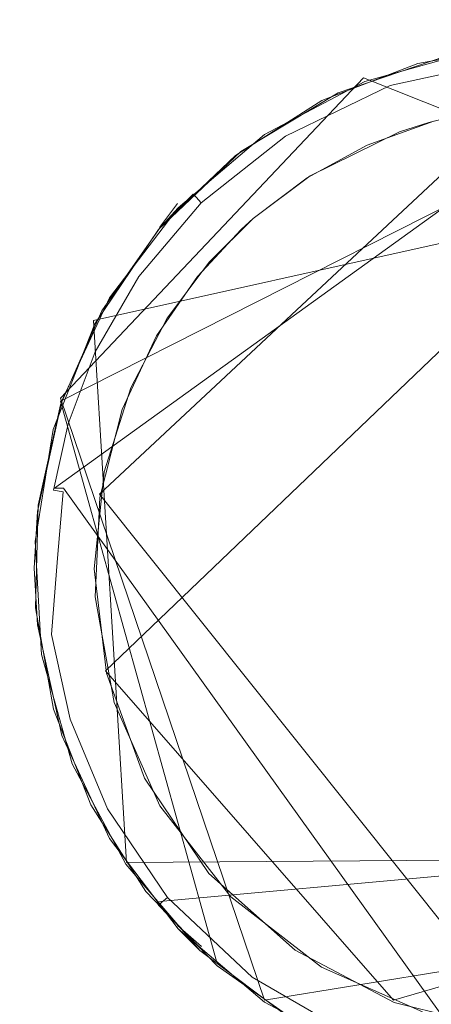
# Model space of a CAD drawing. Extents: x -199 to 199, y -199 to 199.
# Drawn here: x 112 to 113, y -132 to -128 of the extents above; entities that cross this region are included whole.
import ezdxf

# ---------------------------------------------------------------- set-up
doc = ezdxf.new("R2010")
doc.units = 0
doc.header["$LTSCALE"] = 500
doc.header["$MEASUREMENT"] = 0
for name, color, linetype in [('DWXOUTLINES', 7, 'Continuous'), ('KLUDI_GUMA', 7, 'Continuous'), ('KLUDI_ZLOTO', 7, 'Continuous')]:
    doc.layers.add(name, color=color, linetype=linetype)

msp = doc.modelspace()

# ---------------------------------------------------------------- linework, layer by layer
at = {"layer": 'DWXOUTLINES', "color": 0, "lineweight": 15}
for p, q in [((114.41, -128.57, -58.09), (112.2, -129.69, -58.09)), ((114.12, -128.58, -58.25), (112.18, -129.98, -58.21)), ((113.21, -128.61, -55.79), (112.2, -129.68, -55.79)), ((115.45, -129.5, -55.79), (113.21, -128.61, -55.79)), ((112.33, -130, -58.29), (113.73, -128.69, -58.29)), ((114.28, -128.74, -58.29), (112.35, -130.59, -58.29)), ((114.92, -128.84, -58.09), (112.31, -129.42, -58.09)), ((112.59, -129.03, -55.79), (112.53, -129.11, -58.09)), ((112.42, -131.23, -58.09), (112.31, -129.42, -58.09)), ((112.88, -131.69, -55.79), (112.2, -129.68, -55.79)), ((112.2, -129.69, -58.09), (112.72, -131.56, -58.09)), ((112.18, -129.98, -58.21), (112.21, -129.98, -58.25)), ((112.21, -129.98, -58.25), (113.6, -131.92, -58.21)), ((113.75, -131.78, -58.29), (112.33, -130, -58.29)), ((112.35, -130.59, -58.29), (113.31, -131.69, -58.29)), ((115.39, -131.1, -58.09), (112.53, -131.36, -58.13)), ((115.11, -131.16, -58.29), (113.31, -131.69, -58.29)), ((112.42, -131.23, -58.09), (115.32, -131.21, -58.09)), ((112.88, -131.69, -55.79), (115.26, -131.3, -55.79)), ((112.67, -131.51, -58.09), (112.59, -131.44, -55.79))]:
    msp.add_line(p, q, dxfattribs=at)
at = {"layer": 'KLUDI_GUMA', "lineweight": 15}
for points, invisible_edges in [([(113.392, -128.562, -58.1), (113.73, -128.502, -58.1), (113.696, -128.51, -58.142), (113.392, -128.562, -58.1)], 14), ([(113.215, -128.622, -55.8), (113.485, -128.538, -58.1), (113.126, -128.66, -58.1), (113.215, -128.622, -55.8)], 13), ([(113.215, -128.622, -55.8), (113.579, -128.52, -55.8), (113.485, -128.538, -58.1), (113.215, -128.622, -55.8)], 14), ([(113.697, -128.524, -58.185), (113.286, -128.6, -58.142), (113.696, -128.51, -58.142), (113.697, -128.524, -58.185)], 15), ([(113.286, -128.6, -58.142), (113.392, -128.562, -58.1), (113.696, -128.51, -58.142), (113.286, -128.6, -58.142)], 15), ([(113.29, -128.613, -58.185), (113.286, -128.6, -58.142), (113.697, -128.524, -58.185), (113.29, -128.613, -58.185)], 15), ([(113.7, -128.548, -58.224), (113.29, -128.613, -58.185), (113.697, -128.524, -58.185), (113.7, -128.548, -58.224)], 15), ([(113.072, -128.686, -58.1), (113.392, -128.562, -58.1), (113.286, -128.6, -58.142), (113.072, -128.686, -58.1)], 14), ([(113.299, -128.636, -58.224), (113.29, -128.613, -58.185), (113.7, -128.548, -58.224), (113.299, -128.636, -58.224)], 15), ([(113.703, -128.582, -58.258), (113.299, -128.636, -58.224), (113.7, -128.548, -58.224), (113.703, -128.582, -58.258)], 13), ([(113.072, -128.686, -58.1), (113.286, -128.6, -58.142), (112.929, -128.772, -58.142), (113.072, -128.686, -58.1)], 15), ([(113.29, -128.613, -58.185), (112.929, -128.772, -58.142), (113.286, -128.6, -58.142), (113.29, -128.613, -58.185)], 15), ([(113.31, -128.668, -58.258), (113.299, -128.636, -58.224), (113.703, -128.582, -58.258), (113.31, -128.668, -58.258)], 15), ([(113.31, -128.668, -58.258), (113.703, -128.582, -58.258), (113.707, -128.622, -58.282), (113.31, -128.668, -58.258)], 15), ([(112.88, -128.799, -55.8), (113.215, -128.622, -55.8), (113.126, -128.66, -58.1), (112.88, -128.799, -55.8)], 14), ([(112.937, -128.784, -58.185), (112.929, -128.772, -58.142), (113.29, -128.613, -58.185), (112.937, -128.784, -58.185)], 15), ([(113.299, -128.636, -58.224), (112.937, -128.784, -58.185), (113.29, -128.613, -58.185), (113.299, -128.636, -58.224)], 15), ([(112.937, -128.784, -58.185), (113.299, -128.636, -58.224), (112.95, -128.805, -58.224), (112.937, -128.784, -58.185)], 15), ([(113.31, -128.668, -58.258), (112.95, -128.805, -58.224), (113.299, -128.636, -58.224), (113.31, -128.668, -58.258)], 13), ([(113.323, -128.706, -58.282), (113.31, -128.668, -58.258), (113.707, -128.622, -58.282), (113.323, -128.706, -58.282)], 15), ([(113.323, -128.706, -58.282), (113.707, -128.622, -58.282), (113.711, -128.664, -58.296), (113.323, -128.706, -58.282)], 15), ([(112.88, -128.799, -55.8), (113.126, -128.66, -58.1), (112.801, -128.856, -58.1), (112.88, -128.799, -55.8)], 13), ([(113.31, -128.668, -58.258), (112.968, -128.834, -58.258), (112.95, -128.805, -58.224), (113.31, -128.668, -58.258)], 15), ([(113.323, -128.706, -58.282), (112.968, -128.834, -58.258), (113.31, -128.668, -58.258), (113.323, -128.706, -58.282)], 15), ([(113.337, -128.746, -58.296), (113.323, -128.706, -58.282), (113.711, -128.664, -58.296), (113.337, -128.746, -58.296)], 15), ([(113.563, -128.726, -58.3), (113.337, -128.746, -58.296), (113.711, -128.664, -58.296), (113.563, -128.726, -58.3)], 15), ([(112.783, -128.87, -58.1), (113.072, -128.686, -58.1), (112.929, -128.772, -58.142), (112.783, -128.87, -58.1)], 14), ([(112.968, -128.834, -58.258), (113.323, -128.706, -58.282), (112.989, -128.868, -58.282), (112.968, -128.834, -58.258)], 15), ([(113.323, -128.706, -58.282), (113.337, -128.746, -58.296), (112.989, -128.868, -58.282), (113.323, -128.706, -58.282)], 15), ([(113.428, -128.759, -58.3), (113.337, -128.746, -58.296), (113.563, -128.726, -58.3), (113.428, -128.759, -58.3)], 11), ([(114.626, -128.899, -58.3), (112.842, -129.08, -58.3), (113.445, -128.755, -58.3), (114.626, -128.899, -58.3)], 15), ([(112.842, -129.08, -58.3), (113.223, -128.835, -58.3), (113.445, -128.755, -58.3), (112.842, -129.08, -58.3)], 13), ([(112.989, -128.868, -58.282), (113.337, -128.746, -58.296), (113.012, -128.904, -58.296), (112.989, -128.868, -58.282)], 15), ([(113.337, -128.746, -58.296), (113.331, -128.791, -58.3), (113.012, -128.904, -58.296), (113.337, -128.746, -58.296)], 15), ([(113.428, -128.759, -58.3), (113.331, -128.791, -58.3), (113.337, -128.746, -58.296), (113.428, -128.759, -58.3)], 14), ([(112.592, -129.044, -55.8), (112.88, -128.799, -55.8), (112.801, -128.856, -58.1), (112.592, -129.044, -55.8)], 14), ([(112.783, -128.87, -58.1), (112.929, -128.772, -58.142), (112.642, -128.999, -58.142), (112.783, -128.87, -58.1)], 15), ([(112.937, -128.784, -58.185), (112.642, -128.999, -58.142), (112.929, -128.772, -58.142), (112.937, -128.784, -58.185)], 15), ([(112.642, -128.999, -58.142), (112.937, -128.784, -58.185), (112.652, -129.009, -58.185), (112.642, -128.999, -58.142)], 15), ([(112.95, -128.805, -58.224), (112.652, -129.009, -58.185), (112.937, -128.784, -58.185), (112.95, -128.805, -58.224)], 15), ([(113.331, -128.791, -58.3), (113.033, -128.937, -58.3), (113.012, -128.904, -58.296), (113.331, -128.791, -58.3)], 14), ([(112.95, -128.805, -58.224), (112.669, -129.027, -58.224), (112.652, -129.009, -58.185), (112.95, -128.805, -58.224)], 12), ([(112.968, -128.834, -58.258), (112.669, -129.027, -58.224), (112.95, -128.805, -58.224), (112.968, -128.834, -58.258)], 15), ([(112.968, -128.834, -58.258), (112.693, -129.051, -58.258), (112.669, -129.027, -58.224), (112.968, -128.834, -58.258)], 15), ([(112.968, -128.834, -58.258), (112.989, -128.868, -58.282), (112.693, -129.051, -58.258), (112.968, -128.834, -58.258)], 15), ([(113.023, -128.944, -58.3), (113.223, -128.835, -58.3), (112.842, -129.08, -58.3), (113.023, -128.944, -58.3)], 10), ([(112.592, -129.044, -55.8), (112.801, -128.856, -58.1), (112.527, -129.117, -58.1), (112.592, -129.044, -55.8)], 13), ([(112.693, -129.051, -58.258), (112.989, -128.868, -58.282), (112.721, -129.08, -58.282), (112.693, -129.051, -58.258)], 15), ([(112.721, -129.08, -58.282), (112.989, -128.868, -58.282), (113.012, -128.904, -58.296), (112.721, -129.08, -58.282)], 15), ([(112.535, -129.107, -58.1), (112.783, -128.87, -58.1), (112.642, -128.999, -58.142), (112.535, -129.107, -58.1)], 14), ([(112.842, -129.08, -58.3), (114.626, -128.899, -58.3), (115.07, -131.219, -58.3), (112.842, -129.08, -58.3)], 15), ([(112.751, -129.11, -58.296), (112.721, -129.08, -58.282), (113.012, -128.904, -58.296), (112.751, -129.11, -58.296)], 15), ([(112.842, -129.08, -58.3), (112.751, -129.11, -58.296), (113.012, -128.904, -58.296), (112.842, -129.08, -58.3)], 15), ([(113.033, -128.937, -58.3), (112.842, -129.08, -58.3), (113.012, -128.904, -58.296), (113.033, -128.937, -58.3)], 14), ([(112.535, -129.107, -58.1), (112.642, -128.999, -58.142), (112.429, -129.252, -58.142), (112.535, -129.107, -58.1)], 14), ([(112.642, -128.999, -58.142), (112.652, -129.009, -58.185), (112.429, -129.252, -58.142), (112.642, -128.999, -58.142)], 14), ([(112.429, -129.252, -58.142), (112.652, -129.009, -58.185), (112.44, -129.26, -58.185), (112.429, -129.252, -58.142)], 15), ([(112.669, -129.027, -58.224), (112.44, -129.26, -58.185), (112.652, -129.009, -58.185), (112.669, -129.027, -58.224)], 15), ([(112.669, -129.027, -58.224), (112.461, -129.274, -58.224), (112.44, -129.26, -58.185), (112.669, -129.027, -58.224)], 14), ([(112.693, -129.051, -58.258), (112.461, -129.274, -58.224), (112.669, -129.027, -58.224), (112.693, -129.051, -58.258)], 15), ([(112.363, -129.345, -55.8), (112.592, -129.044, -55.8), (112.527, -129.117, -58.1), (112.363, -129.345, -55.8)], 12), ([(112.461, -129.274, -58.224), (112.693, -129.051, -58.258), (112.488, -129.293, -58.258), (112.461, -129.274, -58.224)], 15), ([(112.693, -129.051, -58.258), (112.721, -129.08, -58.282), (112.488, -129.293, -58.258), (112.693, -129.051, -58.258)], 15), ([(112.488, -129.293, -58.258), (112.721, -129.08, -58.282), (112.521, -129.316, -58.282), (112.488, -129.293, -58.258)], 15), ([(112.721, -129.08, -58.282), (112.751, -129.11, -58.296), (112.521, -129.316, -58.282), (112.721, -129.08, -58.282)], 15), ([(112.696, -129.226, -58.3), (112.842, -129.08, -58.3), (115.07, -131.219, -58.3), (112.696, -129.226, -58.3)], 14), ([(112.802, -129.117, -58.3), (112.751, -129.11, -58.296), (112.842, -129.08, -58.3), (112.802, -129.117, -58.3)], 11), ([(112.363, -129.345, -55.8), (112.527, -129.117, -58.1), (112.314, -129.431, -58.1), (112.363, -129.345, -55.8)], 13), ([(112.338, -129.388, -58.1), (112.535, -129.107, -58.1), (112.429, -129.252, -58.142), (112.338, -129.388, -58.1)], 14), ([(112.521, -129.316, -58.282), (112.751, -129.11, -58.296), (112.556, -129.34, -58.296), (112.521, -129.316, -58.282)], 15), ([(112.657, -129.273, -58.3), (112.556, -129.34, -58.296), (112.751, -129.11, -58.296), (112.657, -129.273, -58.3)], 15), ([(112.802, -129.117, -58.3), (112.657, -129.273, -58.3), (112.751, -129.11, -58.296), (112.802, -129.117, -58.3)], 14), ([(112.556, -129.413, -58.3), (112.696, -129.226, -58.3), (115.07, -131.219, -58.3), (112.556, -129.413, -58.3)], 14), ([(112.338, -129.388, -58.1), (112.429, -129.252, -58.142), (112.281, -129.508, -58.142), (112.338, -129.388, -58.1)], 15), ([(112.429, -129.252, -58.142), (112.44, -129.26, -58.185), (112.281, -129.508, -58.142), (112.429, -129.252, -58.142)], 15), ([(112.281, -129.508, -58.142), (112.44, -129.26, -58.185), (112.294, -129.514, -58.185), (112.281, -129.508, -58.142)], 15), ([(112.461, -129.274, -58.224), (112.294, -129.514, -58.185), (112.44, -129.26, -58.185), (112.461, -129.274, -58.224)], 15), ([(112.294, -129.514, -58.185), (112.461, -129.274, -58.224), (112.316, -129.525, -58.224), (112.294, -129.514, -58.185)], 13), ([(112.461, -129.274, -58.224), (112.488, -129.293, -58.258), (112.316, -129.525, -58.224), (112.461, -129.274, -58.224)], 15), ([(112.316, -129.525, -58.224), (112.488, -129.293, -58.258), (112.347, -129.539, -58.258), (112.316, -129.525, -58.224)], 15), ([(112.488, -129.293, -58.258), (112.521, -129.316, -58.282), (112.347, -129.539, -58.258), (112.488, -129.293, -58.258)], 15), ([(112.657, -129.273, -58.3), (112.52, -129.472, -58.3), (112.556, -129.34, -58.296), (112.657, -129.273, -58.3)], 14), ([(112.347, -129.539, -58.258), (112.521, -129.316, -58.282), (112.383, -129.556, -58.282), (112.347, -129.539, -58.258)], 15), ([(112.521, -129.316, -58.282), (112.556, -129.34, -58.296), (112.383, -129.556, -58.282), (112.521, -129.316, -58.282)], 15), ([(112.204, -129.689, -55.8), (112.363, -129.345, -55.8), (112.314, -129.431, -58.1), (112.204, -129.689, -55.8)], 14), ([(112.383, -129.556, -58.282), (112.556, -129.34, -58.296), (112.422, -129.574, -58.296), (112.383, -129.556, -58.282)], 15), ([(112.52, -129.472, -58.3), (112.422, -129.574, -58.296), (112.556, -129.34, -58.296), (112.52, -129.472, -58.3)], 15), ([(112.2, -129.702, -58.1), (112.338, -129.388, -58.1), (112.281, -129.508, -58.142), (112.2, -129.702, -58.1)], 14), ([(112.434, -129.645, -58.3), (112.556, -129.413, -58.3), (115.07, -131.219, -58.3), (112.434, -129.645, -58.3)], 14), ([(112.204, -129.689, -55.8), (112.314, -129.431, -58.1), (112.175, -129.784, -58.1), (112.204, -129.689, -55.8)], 13), ([(112.52, -129.472, -58.3), (112.406, -129.718, -58.3), (112.422, -129.574, -58.296), (112.52, -129.472, -58.3)], 14), ([(112.2, -129.702, -58.1), (112.281, -129.508, -58.142), (112.188, -129.754, -58.142), (112.2, -129.702, -58.1)], 15), ([(112.281, -129.508, -58.142), (112.294, -129.514, -58.185), (112.188, -129.754, -58.142), (112.281, -129.508, -58.142)], 15), ([(112.188, -129.754, -58.142), (112.294, -129.514, -58.185), (112.202, -129.758, -58.185), (112.188, -129.754, -58.142)], 15), ([(112.294, -129.514, -58.185), (112.316, -129.525, -58.224), (112.202, -129.758, -58.185), (112.294, -129.514, -58.185)], 15), ([(112.202, -129.758, -58.185), (112.316, -129.525, -58.224), (112.225, -129.765, -58.224), (112.202, -129.758, -58.185)], 13), ([(112.316, -129.525, -58.224), (112.347, -129.539, -58.258), (112.225, -129.765, -58.224), (112.316, -129.525, -58.224)], 15), ([(112.225, -129.765, -58.224), (112.347, -129.539, -58.258), (112.258, -129.775, -58.258), (112.225, -129.765, -58.224)], 15), ([(112.347, -129.539, -58.258), (112.383, -129.556, -58.282), (112.258, -129.775, -58.258), (112.347, -129.539, -58.258)], 15), ([(112.258, -129.775, -58.258), (112.383, -129.556, -58.282), (112.296, -129.786, -58.282), (112.258, -129.775, -58.258)], 15), ([(112.383, -129.556, -58.282), (112.422, -129.574, -58.296), (112.296, -129.786, -58.282), (112.383, -129.556, -58.282)], 15), ([(112.296, -129.786, -58.282), (112.422, -129.574, -58.296), (112.337, -129.798, -58.296), (112.296, -129.786, -58.282)], 15), ([(112.406, -129.718, -58.3), (112.337, -129.798, -58.296), (112.422, -129.574, -58.296), (112.406, -129.718, -58.3)], 15), ([(112.346, -129.926, -58.3), (112.434, -129.645, -58.3), (115.07, -131.219, -58.3), (112.346, -129.926, -58.3)], 14), ([(112.123, -130.058, -55.8), (112.204, -129.689, -55.8), (112.175, -129.784, -58.1), (112.123, -130.058, -55.8)], 14), ([(112.2, -129.702, -58.1), (112.137, -129.981, -58.142), (112.125, -130.037, -58.1), (112.2, -129.702, -58.1)], 11), ([(112.2, -129.702, -58.1), (112.188, -129.754, -58.142), (112.137, -129.981, -58.142), (112.2, -129.702, -58.1)], 15), ([(112.406, -129.718, -58.3), (112.331, -130.011, -58.3), (112.337, -129.798, -58.296), (112.406, -129.718, -58.3)], 14), ([(112.188, -129.754, -58.142), (112.202, -129.758, -58.185), (112.137, -129.981, -58.142), (112.188, -129.754, -58.142)], 15), ([(112.123, -130.058, -55.8), (112.175, -129.784, -58.1), (112.115, -130.158, -58.1), (112.123, -130.058, -55.8)], 13), ([(112.137, -129.981, -58.142), (112.202, -129.758, -58.185), (112.151, -129.983, -58.185), (112.137, -129.981, -58.142)], 15), ([(112.202, -129.758, -58.185), (112.225, -129.765, -58.224), (112.151, -129.983, -58.185), (112.202, -129.758, -58.185)], 15), ([(112.151, -129.983, -58.185), (112.225, -129.765, -58.224), (112.176, -129.987, -58.224), (112.151, -129.983, -58.185)], 13), ([(112.225, -129.765, -58.224), (112.258, -129.775, -58.258), (112.176, -129.987, -58.224), (112.225, -129.765, -58.224)], 15), ([(112.176, -129.987, -58.224), (112.258, -129.775, -58.258), (112.209, -129.992, -58.258), (112.176, -129.987, -58.224)], 15), ([(112.258, -129.775, -58.258), (112.296, -129.786, -58.282), (112.209, -129.992, -58.258), (112.258, -129.775, -58.258)], 15), ([(112.209, -129.992, -58.258), (112.296, -129.786, -58.282), (112.249, -129.998, -58.282), (112.209, -129.992, -58.258)], 15), ([(112.296, -129.786, -58.282), (112.337, -129.798, -58.296), (112.249, -129.998, -58.282), (112.296, -129.786, -58.282)], 15), ([(112.249, -129.998, -58.282), (112.337, -129.798, -58.296), (112.291, -130.004, -58.296), (112.249, -129.998, -58.282)], 15), ([(112.331, -130.011, -58.3), (112.291, -130.004, -58.296), (112.337, -129.798, -58.296), (112.331, -130.011, -58.3)], 15), ([(112.312, -130.249, -58.3), (112.346, -129.926, -58.3), (115.07, -131.219, -58.3), (112.312, -130.249, -58.3)], 14), ([(112.125, -130.037, -58.1), (112.137, -129.981, -58.142), (112.117, -130.212, -58.142), (112.125, -130.037, -58.1)], 15), ([(112.137, -129.981, -58.142), (112.151, -129.983, -58.185), (112.117, -130.212, -58.142), (112.137, -129.981, -58.142)], 15), ([(112.117, -130.212, -58.142), (112.151, -129.983, -58.185), (112.131, -130.212, -58.185), (112.117, -130.212, -58.142)], 15), ([(112.151, -129.983, -58.185), (112.176, -129.987, -58.224), (112.131, -130.212, -58.185), (112.151, -129.983, -58.185)], 15), ([(112.131, -130.212, -58.185), (112.176, -129.987, -58.224), (112.156, -130.213, -58.224), (112.131, -130.212, -58.185)], 15), ([(112.176, -129.987, -58.224), (112.209, -129.992, -58.258), (112.156, -130.213, -58.224), (112.176, -129.987, -58.224)], 14), ([(112.156, -130.213, -58.224), (112.209, -129.992, -58.258), (112.19, -130.214, -58.258), (112.156, -130.213, -58.224)], 13), ([(112.209, -129.992, -58.258), (112.249, -129.998, -58.282), (112.19, -130.214, -58.258), (112.209, -129.992, -58.258)], 15), ([(112.19, -130.214, -58.258), (112.249, -129.998, -58.282), (112.23, -130.214, -58.282), (112.19, -130.214, -58.258)], 15), ([(112.249, -129.998, -58.282), (112.291, -130.004, -58.296), (112.23, -130.214, -58.282), (112.249, -129.998, -58.282)], 15), ([(112.273, -130.215, -58.296), (112.23, -130.214, -58.282), (112.291, -130.004, -58.296), (112.273, -130.215, -58.296)], 15), ([(112.331, -130.011, -58.3), (112.273, -130.215, -58.296), (112.291, -130.004, -58.296), (112.331, -130.011, -58.3)], 15), ([(112.315, -130.343, -58.3), (112.273, -130.215, -58.296), (112.331, -130.011, -58.3), (112.315, -130.343, -58.3)], 11), ([(112.125, -130.037, -58.1), (112.117, -130.212, -58.142), (112.117, -130.38, -58.1), (112.125, -130.037, -58.1)], 11), ([(112.123, -130.058, -55.8), (112.115, -130.158, -58.1), (112.112, -130.247, -55.8), (112.123, -130.058, -55.8)], 11), ([(112.112, -130.247, -55.8), (112.115, -130.158, -58.1), (112.136, -130.536, -58.1), (112.112, -130.247, -55.8)], 13), ([(112.117, -130.38, -58.1), (112.117, -130.212, -58.142), (112.132, -130.474, -58.142), (112.117, -130.38, -58.1)], 15), ([(112.117, -130.212, -58.142), (112.131, -130.212, -58.185), (112.132, -130.474, -58.142), (112.117, -130.212, -58.142)], 15), ([(112.132, -130.474, -58.142), (112.131, -130.212, -58.185), (112.146, -130.473, -58.185), (112.132, -130.474, -58.142)], 15), ([(112.131, -130.212, -58.185), (112.156, -130.213, -58.224), (112.146, -130.473, -58.185), (112.131, -130.212, -58.185)], 15), ([(112.146, -130.473, -58.185), (112.156, -130.213, -58.224), (112.17, -130.469, -58.224), (112.146, -130.473, -58.185)], 15), ([(112.156, -130.213, -58.224), (112.19, -130.214, -58.258), (112.17, -130.469, -58.224), (112.156, -130.213, -58.224)], 15), ([(112.17, -130.469, -58.224), (112.19, -130.214, -58.258), (112.204, -130.465, -58.258), (112.17, -130.469, -58.224)], 14), ([(112.19, -130.214, -58.258), (112.23, -130.214, -58.282), (112.204, -130.465, -58.258), (112.19, -130.214, -58.258)], 15), ([(112.243, -130.46, -58.282), (112.204, -130.465, -58.258), (112.23, -130.214, -58.282), (112.243, -130.46, -58.282)], 15), ([(112.273, -130.215, -58.296), (112.243, -130.46, -58.282), (112.23, -130.214, -58.282), (112.273, -130.215, -58.296)], 15), ([(112.286, -130.454, -58.296), (112.243, -130.46, -58.282), (112.273, -130.215, -58.296), (112.286, -130.454, -58.296)], 15), ([(112.315, -130.343, -58.3), (112.286, -130.454, -58.296), (112.273, -130.215, -58.296), (112.315, -130.343, -58.3)], 15), ([(112.123, -130.437, -55.8), (112.112, -130.247, -55.8), (112.136, -130.536, -58.1), (112.123, -130.437, -55.8)], 14), ([(112.353, -130.598, -58.3), (112.312, -130.249, -58.3), (115.07, -131.219, -58.3), (112.353, -130.598, -58.3)], 14), ([(112.379, -130.696, -58.3), (112.286, -130.454, -58.296), (112.315, -130.343, -58.3), (112.379, -130.696, -58.3)], 11), ([(112.117, -130.38, -58.1), (112.132, -130.474, -58.142), (112.177, -130.718, -58.1), (112.117, -130.38, -58.1)], 11), ([(112.204, -130.806, -55.8), (112.123, -130.437, -55.8), (112.136, -130.536, -58.1), (112.204, -130.806, -55.8)], 14), ([(112.132, -130.474, -58.142), (112.146, -130.473, -58.185), (112.195, -130.764, -58.142), (112.132, -130.474, -58.142)], 15), ([(112.177, -130.718, -58.1), (112.132, -130.474, -58.142), (112.195, -130.764, -58.142), (112.177, -130.718, -58.1)], 15), ([(112.146, -130.473, -58.185), (112.17, -130.469, -58.224), (112.209, -130.759, -58.185), (112.146, -130.473, -58.185)], 15), ([(112.195, -130.764, -58.142), (112.146, -130.473, -58.185), (112.209, -130.759, -58.185), (112.195, -130.764, -58.142)], 15), ([(112.17, -130.469, -58.224), (112.204, -130.465, -58.258), (112.232, -130.752, -58.224), (112.17, -130.469, -58.224)], 15), ([(112.209, -130.759, -58.185), (112.17, -130.469, -58.224), (112.232, -130.752, -58.224), (112.209, -130.759, -58.185)], 13), ([(112.243, -130.46, -58.282), (112.264, -130.742, -58.258), (112.204, -130.465, -58.258), (112.243, -130.46, -58.282)], 15), ([(112.264, -130.742, -58.258), (112.232, -130.752, -58.224), (112.204, -130.465, -58.258), (112.264, -130.742, -58.258)], 15), ([(112.286, -130.454, -58.296), (112.303, -130.73, -58.282), (112.243, -130.46, -58.282), (112.286, -130.454, -58.296)], 15), ([(112.303, -130.73, -58.282), (112.264, -130.742, -58.258), (112.243, -130.46, -58.282), (112.303, -130.73, -58.282)], 15), ([(112.379, -130.696, -58.3), (112.343, -130.718, -58.296), (112.286, -130.454, -58.296), (112.379, -130.696, -58.3)], 15), ([(112.343, -130.718, -58.296), (112.303, -130.73, -58.282), (112.286, -130.454, -58.296), (112.343, -130.718, -58.296)], 15), ([(112.239, -130.901, -58.1), (112.204, -130.806, -55.8), (112.136, -130.536, -58.1), (112.239, -130.901, -58.1)], 11), ([(112.48, -130.949, -58.3), (112.353, -130.598, -58.3), (115.07, -131.219, -58.3), (112.48, -130.949, -58.3)], 14), ([(112.379, -130.696, -58.3), (112.46, -130.996, -58.296), (112.343, -130.718, -58.296), (112.379, -130.696, -58.3)], 15), ([(112.379, -130.696, -58.3), (112.531, -131.041, -58.3), (112.46, -130.996, -58.296), (112.379, -130.696, -58.3)], 14), ([(112.177, -130.718, -58.1), (112.195, -130.764, -58.142), (112.301, -131.037, -58.1), (112.177, -130.718, -58.1)], 11), ([(112.264, -130.742, -58.258), (112.357, -131.051, -58.224), (112.232, -130.752, -58.224), (112.264, -130.742, -58.258)], 13), ([(112.303, -130.73, -58.282), (112.386, -131.035, -58.258), (112.264, -130.742, -58.258), (112.303, -130.73, -58.282)], 15), ([(112.386, -131.035, -58.258), (112.357, -131.051, -58.224), (112.264, -130.742, -58.258), (112.386, -131.035, -58.258)], 15), ([(112.343, -130.718, -58.296), (112.422, -131.016, -58.282), (112.303, -130.73, -58.282), (112.343, -130.718, -58.296)], 15), ([(112.422, -131.016, -58.282), (112.386, -131.035, -58.258), (112.303, -130.73, -58.282), (112.422, -131.016, -58.282)], 15), ([(112.422, -131.016, -58.282), (112.343, -130.718, -58.296), (112.46, -130.996, -58.296), (112.422, -131.016, -58.282)], 15), ([(112.195, -130.764, -58.142), (112.209, -130.759, -58.185), (112.322, -131.069, -58.142), (112.195, -130.764, -58.142)], 15), ([(112.301, -131.037, -58.1), (112.195, -130.764, -58.142), (112.322, -131.069, -58.142), (112.301, -131.037, -58.1)], 15), ([(112.209, -130.759, -58.185), (112.232, -130.752, -58.224), (112.335, -131.062, -58.185), (112.209, -130.759, -58.185)], 15), ([(112.322, -131.069, -58.142), (112.209, -130.759, -58.185), (112.335, -131.062, -58.185), (112.322, -131.069, -58.142)], 15), ([(112.357, -131.051, -58.224), (112.335, -131.062, -58.185), (112.232, -130.752, -58.224), (112.357, -131.051, -58.224)], 15), ([(112.239, -130.901, -58.1), (112.363, -131.15, -55.8), (112.204, -130.806, -55.8), (112.239, -130.901, -58.1)], 13), ([(112.239, -130.901, -58.1), (112.418, -131.236, -58.1), (112.363, -131.15, -55.8), (112.239, -130.901, -58.1)], 14), ([(112.695, -131.267, -58.3), (112.48, -130.949, -58.3), (115.07, -131.219, -58.3), (112.695, -131.267, -58.3)], 14), ([(112.422, -131.016, -58.282), (112.46, -130.996, -58.296), (112.613, -131.299, -58.282), (112.422, -131.016, -58.282)], 15), ([(112.531, -131.041, -58.3), (112.646, -131.272, -58.296), (112.46, -130.996, -58.296), (112.531, -131.041, -58.3)], 15), ([(112.613, -131.299, -58.282), (112.46, -130.996, -58.296), (112.646, -131.272, -58.296), (112.613, -131.299, -58.282)], 15), ([(112.301, -131.037, -58.1), (112.322, -131.069, -58.142), (112.485, -131.327, -58.1), (112.301, -131.037, -58.1)], 11), ([(112.386, -131.035, -58.258), (112.557, -131.347, -58.224), (112.357, -131.051, -58.224), (112.386, -131.035, -58.258)], 13), ([(112.422, -131.016, -58.282), (112.583, -131.325, -58.258), (112.386, -131.035, -58.258), (112.422, -131.016, -58.282)], 15), ([(112.583, -131.325, -58.258), (112.557, -131.347, -58.224), (112.386, -131.035, -58.258), (112.583, -131.325, -58.258)], 15), ([(112.422, -131.016, -58.282), (112.613, -131.299, -58.282), (112.583, -131.325, -58.258), (112.422, -131.016, -58.282)], 15), ([(112.322, -131.069, -58.142), (112.335, -131.062, -58.185), (112.527, -131.372, -58.142), (112.322, -131.069, -58.142)], 15), ([(112.485, -131.327, -58.1), (112.322, -131.069, -58.142), (112.527, -131.372, -58.142), (112.485, -131.327, -58.1)], 15), ([(112.357, -131.051, -58.224), (112.538, -131.363, -58.185), (112.335, -131.062, -58.185), (112.357, -131.051, -58.224)], 15), ([(112.538, -131.363, -58.185), (112.527, -131.372, -58.142), (112.335, -131.062, -58.185), (112.538, -131.363, -58.185)], 14), ([(112.557, -131.347, -58.224), (112.538, -131.363, -58.185), (112.357, -131.051, -58.224), (112.557, -131.347, -58.224)], 14), ([(112.531, -131.041, -58.3), (112.768, -131.345, -58.3), (112.646, -131.272, -58.296), (112.531, -131.041, -58.3)], 14), ([(112.418, -131.236, -58.1), (112.592, -131.451, -55.8), (112.363, -131.15, -55.8), (112.418, -131.236, -58.1)], 13), ([(112.982, -131.523, -58.3), (112.695, -131.267, -58.3), (115.07, -131.219, -58.3), (112.982, -131.523, -58.3)], 14), ([(113.313, -131.697, -58.3), (112.982, -131.523, -58.3), (115.07, -131.219, -58.3), (113.313, -131.697, -58.3)], 14), ([(113.654, -131.783, -58.3), (113.313, -131.697, -58.3), (115.07, -131.219, -58.3), (113.654, -131.783, -58.3)], 14), ([(112.418, -131.236, -58.1), (112.665, -131.524, -58.1), (112.592, -131.451, -55.8), (112.418, -131.236, -58.1)], 12), ([(112.583, -131.325, -58.258), (112.613, -131.299, -58.282), (112.859, -131.586, -58.258), (112.583, -131.325, -58.258)], 15), ([(112.613, -131.299, -58.282), (112.646, -131.272, -58.296), (112.883, -131.554, -58.282), (112.613, -131.299, -58.282)], 15), ([(112.859, -131.586, -58.258), (112.613, -131.299, -58.282), (112.883, -131.554, -58.282), (112.859, -131.586, -58.258)], 15), ([(112.768, -131.345, -58.3), (112.909, -131.52, -58.296), (112.646, -131.272, -58.296), (112.768, -131.345, -58.3)], 15), ([(112.883, -131.554, -58.282), (112.646, -131.272, -58.296), (112.909, -131.52, -58.296), (112.883, -131.554, -58.282)], 15), ([(112.485, -131.327, -58.1), (112.527, -131.372, -58.142), (112.722, -131.575, -58.1), (112.485, -131.327, -58.1)], 11), ([(112.583, -131.325, -58.258), (112.839, -131.613, -58.224), (112.557, -131.347, -58.224), (112.583, -131.325, -58.258)], 13), ([(112.583, -131.325, -58.258), (112.859, -131.586, -58.258), (112.839, -131.613, -58.224), (112.583, -131.325, -58.258)], 15), ([(112.538, -131.363, -58.185), (112.815, -131.644, -58.142), (112.527, -131.372, -58.142), (112.538, -131.363, -58.185)], 15), ([(112.557, -131.347, -58.224), (112.824, -131.633, -58.185), (112.538, -131.363, -58.185), (112.557, -131.347, -58.224)], 15), ([(112.824, -131.633, -58.185), (112.815, -131.644, -58.142), (112.538, -131.363, -58.185), (112.824, -131.633, -58.185)], 15), ([(112.839, -131.613, -58.224), (112.824, -131.633, -58.185), (112.557, -131.347, -58.224), (112.839, -131.613, -58.224)], 15), ([(112.768, -131.345, -58.3), (113.07, -131.58, -58.3), (112.909, -131.52, -58.296), (112.768, -131.345, -58.3)], 14), ([(112.815, -131.644, -58.142), (112.722, -131.575, -58.1), (112.527, -131.372, -58.142), (112.815, -131.644, -58.142)], 13), ([(112.665, -131.524, -58.1), (112.88, -131.696, -55.8), (112.592, -131.451, -55.8), (112.665, -131.524, -58.1)], 13), ([(112.665, -131.524, -58.1), (112.968, -131.752, -58.1), (112.88, -131.696, -55.8), (112.665, -131.524, -58.1)], 14), ([(112.883, -131.554, -58.282), (112.909, -131.52, -58.296), (113.223, -131.75, -58.282), (112.883, -131.554, -58.282)], 15), ([(113.07, -131.58, -58.3), (113.24, -131.711, -58.296), (112.909, -131.52, -58.296), (113.07, -131.58, -58.3)], 15), ([(113.223, -131.75, -58.282), (112.909, -131.52, -58.296), (113.24, -131.711, -58.296), (113.223, -131.75, -58.282)], 15), ([(112.859, -131.586, -58.258), (112.883, -131.554, -58.282), (113.208, -131.787, -58.258), (112.859, -131.586, -58.258)], 15), ([(113.208, -131.787, -58.258), (112.883, -131.554, -58.282), (113.223, -131.75, -58.282), (113.208, -131.787, -58.258)], 15), ([(112.815, -131.644, -58.142), (113.003, -131.772, -58.1), (112.722, -131.575, -58.1), (112.815, -131.644, -58.142)], 13), ([(112.839, -131.613, -58.224), (112.859, -131.586, -58.258), (113.195, -131.818, -58.224), (112.839, -131.613, -58.224)], 15), ([(113.195, -131.818, -58.224), (112.859, -131.586, -58.258), (113.208, -131.787, -58.258), (113.195, -131.818, -58.224)], 15), ([(113.07, -131.58, -58.3), (113.407, -131.729, -58.3), (113.24, -131.711, -58.296), (113.07, -131.58, -58.3)], 14), ([(112.839, -131.613, -58.224), (113.185, -131.841, -58.185), (112.824, -131.633, -58.185), (112.839, -131.613, -58.224)], 15), ([(112.839, -131.613, -58.224), (113.195, -131.818, -58.224), (113.185, -131.841, -58.185), (112.839, -131.613, -58.224)], 14), ([(112.824, -131.633, -58.185), (113.179, -131.854, -58.142), (112.815, -131.644, -58.142), (112.824, -131.633, -58.185)], 15), ([(113.179, -131.854, -58.142), (113.003, -131.772, -58.1), (112.815, -131.644, -58.142), (113.179, -131.854, -58.142)], 15), ([(113.185, -131.841, -58.185), (113.179, -131.854, -58.142), (112.824, -131.633, -58.185), (113.185, -131.841, -58.185)], 15), ([(112.968, -131.752, -58.1), (113.215, -131.873, -55.8), (112.88, -131.696, -55.8), (112.968, -131.752, -58.1)], 13)]:
    msp.add_3dface(points, dxfattribs=dict(at, invisible_edges=invisible_edges))
at = {"layer": 'KLUDI_ZLOTO', "lineweight": 15, "invisible_edges": 15}
for points in [[(82.729, -91.88, -55.8), (110.457, -99.456, -55.8), (140.455, -140.455, -55.8), (132.911, -147.613, -55.8)], [(82.729, -91.88, -55.8), (132.911, -147.613, -55.8), (125.004, -154.367, -55.8), (87.365, -120.248, -55.8)], [(82.729, -91.88, -47.8), (87.365, -120.248, -47.8), (125.004, -154.367, -47.8), (132.911, -147.613, -47.8)], [(82.729, -91.88, -47.8), (132.911, -147.613, -47.8), (140.455, -140.455, -47.8), (110.457, -99.456, -47.8)], [(110.457, -99.456, -55.8), (154.367, -125.004, -55.8), (147.614, -132.912, -55.8), (140.455, -140.455, -55.8)], [(110.457, -99.456, -47.8), (140.455, -140.455, -47.8), (147.614, -132.912, -47.8), (154.367, -125.004, -47.8)], [(87.365, -120.248, -55.8), (125.004, -154.367, -55.8), (116.754, -160.698, -55.8), (108.184, -166.588, -55.8)], [(87.365, -120.248, -47.8), (108.184, -166.588, -47.8), (116.754, -160.698, -47.8), (125.004, -154.367, -47.8)]]:
    msp.add_3dface(points, dxfattribs=at)

doc.saveas('drawing.dxf')
